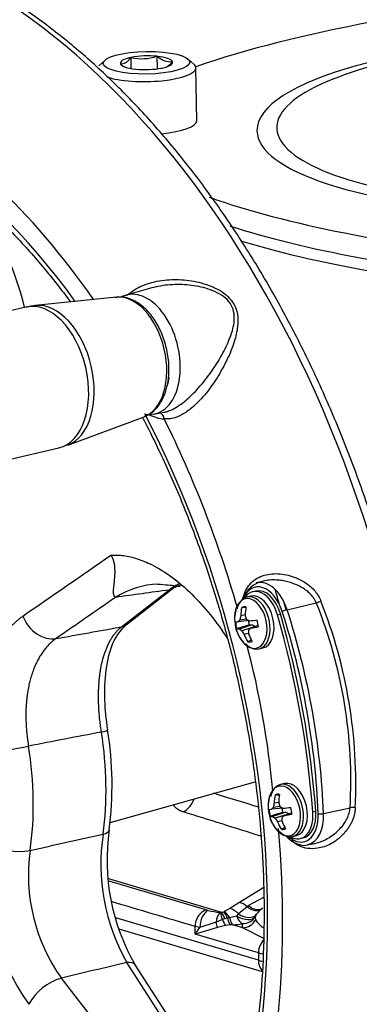
# Paper-space layout 'Sheet1' of a CAD drawing. Units: millimetres. Extents: x 0 to 210, y -3 to 297.
# Drawn here: x 44 to 48, y 201 to 213 of the extents above; entities that cross this region are included whole.
import ezdxf

# ---------------------------------------------------------------- set-up
doc = ezdxf.new("R2010")
doc.units = ezdxf.units.MM
doc.layers.add('A3B6N0BS00', color=7, linetype='Continuous')
doc.layers.add('Default', color=7, linetype='Continuous')

# ---------------------------------------------------------------- blocks, each defined once
blk = doc.blocks.new('SE10')
at = {"layer": 'A3B6N0BS00', "color": 7, "linetype": 'Continuous'}
for p, q in [((45.661, 212.682), (45.657, 212.682)), ((45.664, 212.535), (45.661, 212.682)), ((45.664, 212.681), (45.661, 212.682)), ((45.039, 212.634), (44.971, 212.569)), ((45.226, 212.594), (45.224, 212.593)), ((45.224, 212.593), (45.226, 212.592)), ((45.351, 212.669), (45.35, 212.668)), ((45.353, 212.538), (45.351, 212.669)), ((45.356, 212.669), (45.351, 212.669)), ((45.844, 212.619), (45.841, 212.62)), ((45.842, 212.618), (45.844, 212.619)), ((46.098, 212.586), (46.027, 212.65)), ((45.404, 212.531), (45.406, 212.53)), ((45.406, 212.53), (45.411, 212.53)), ((45.712, 212.543), (45.716, 212.543)), ((45.716, 212.543), (45.718, 212.544)), ((46.13, 211.92), (46.12, 212.546)), ((45.598, 209.942), (45.295, 209.857)), ((45.177, 209.833), (44.216, 209.735)), ((44.106, 209.716), (42.554, 209.355)), ((44.601, 208.083), (45.506, 208.419)), ((45.622, 208.449), (45.739, 208.471)), ((42.942, 207.689), (44.494, 208.051)), ((45.292, 205.958), (45.852, 206.393)), ((45.852, 206.393), (45.938, 206.432)), ((46.905, 206.471), (46.835, 206.452)), ((45.239, 205.933), (45.798, 206.369)), ((46.771, 206.297), (46.725, 206.286)), ((46.83, 206.357), (46.796, 206.349)), ((47.2, 206.135), (47.545, 206.218)), ((46.591, 206.129), (46.578, 206.047)), ((46.704, 206.075), (46.65, 206.064)), ((47.086, 206.077), (47.121, 206.085)), ((46.752, 206.008), (46.62, 205.992)), ((46.786, 205.959), (46.635, 205.907)), ((46.718, 206.025), (46.64, 206.014)), ((46.826, 205.939), (46.663, 205.888)), ((46.751, 205.956), (46.786, 205.959)), ((46.858, 205.95), (46.773, 205.92)), ((46.786, 205.959), (46.826, 205.939)), ((46.826, 205.939), (46.826, 205.938)), ((46.743, 205.856), (46.689, 205.843)), ((46.867, 205.672), (46.914, 205.683)), ((45.102, 203.619), (46.823, 204.101)), ((47.168, 204.079), (47.122, 204.068)), ((46.988, 203.911), (46.975, 203.83)), ((47.101, 203.857), (47.047, 203.846)), ((47.148, 203.79), (47.016, 203.775)), ((47.183, 203.742), (47.032, 203.689)), ((47.115, 203.807), (47.037, 203.796)), ((47.223, 203.721), (47.06, 203.67)), ((47.148, 203.738), (47.183, 203.742)), ((47.255, 203.732), (47.17, 203.702)), ((47.183, 203.742), (47.223, 203.721)), ((47.223, 203.721), (47.223, 203.721)), ((47.504, 203.743), (47.538, 203.751)), ((47.63, 203.724), (47.946, 203.793)), ((47.14, 203.639), (47.086, 203.626)), ((47.264, 203.455), (47.311, 203.465)), ((47.356, 203.43), (47.39, 203.438)), ((47.436, 203.354), (47.519, 203.369)), ((46.426, 202.556), (45.088, 202.953)), ((46.238, 202.586), (45.091, 202.926)), ((46.925, 202.848), (46.636, 202.673)), ((46.636, 202.673), (46.522, 202.6)), ((46.921, 202.731), (46.742, 202.635)), ((46.265, 202.579), (46.238, 202.586)), ((46.426, 202.556), (46.415, 202.554)), ((46.522, 202.6), (46.454, 202.565)), ((46.726, 202.623), (46.624, 202.538)), ((46.742, 202.635), (46.726, 202.623)), ((46.896, 202.597), (46.838, 202.533)), ((46.879, 202.582), (46.895, 202.596)), ((46.895, 202.596), (46.896, 202.596)), ((46.86, 201.99), (45.17, 202.491)), ((46.358, 202.44), (46.167, 202.376)), ((46.433, 202.471), (46.358, 202.44)), ((46.462, 202.48), (46.433, 202.471)), ((46.492, 202.488), (46.462, 202.48)), ((46.519, 202.492), (46.492, 202.488)), ((46.602, 202.511), (46.519, 202.492)), ((46.624, 202.538), (46.602, 202.511)), ((45.206, 202.36), (46.905, 201.855)), ((46.112, 202.299), (46.111, 202.388)), ((46.167, 202.376), (46.111, 202.388)), ((46.112, 202.299), (46.167, 202.376)), ((46.375, 202.376), (46.112, 202.299)), ((46.468, 202.399), (46.375, 202.376)), ((46.525, 202.407), (46.468, 202.399)), ((46.553, 202.408), (46.525, 202.407)), ((46.674, 202.372), (46.553, 202.408)), ((46.932, 202.242), (46.674, 202.372)), ((46.861, 202.077), (46.112, 202.299)), ((46.861, 202.077), (46.86, 201.99)), ((45.881, 201.067), (45.301, 201.962)), ((45.98, 201.038), (45.399, 201.934)), ((44.525, 201.778), (45.253, 200.838))]:
    blk.add_line(p, q, dxfattribs=at)
for centre, radius, start, end in [((45.485, 213.184), 0.53, 255.8374, 288.8847), ((45.821, 212.846), 0.228, 226.5444, 275.2533), ((45.383, 212.758), 0.228, 226.5444, 246.9473), ((40.069, 208.717), 4.142, 13.9336, 33.1328), ((44.207, 209.481), 0.25, 87.1143, 113.3843), ((45.545, 208.715), 0.271, 264.7103, 285.9142), ((44.431, 208.405), 0.358, 279.7189, 298.0287), ((40.074, 121.943), 84.478, 85.49371, 85.52722), ((47.074, 207.538), 1.402, 289.6527, 292.065), ((42.336, 204.112), 5.619, 356.746, 22.0045), ((42.11, 204.068), 5.904, 357.3381, 21.5731), ((47.034, 206.035), 0.457, 176.7589, 209.458), ((46.937, 205.999), 0.355, 187.0444, 225.6037), ((2.343, 284.933), 90.772, 299.2781, 299.30787), ((41.011, 204.06), 4.115, 352.6039, 9.1514), ((32.349, 157.531), 48.491, 72.5886, 73.2472), ((40.471, 119.725), 84.478, 85.49371, 85.52722), ((47.431, 203.817), 0.457, 176.7589, 209.458), ((4.831, 71.386), 138.605, 72.33586, 72.73358), ((47.334, 203.781), 0.355, 187.0444, 225.6037), ((47.978, 203.346), 0.449, 86.2311, 94.1672), ((47.392, 203.135), 2.398, 171.6798, 209.2829), ((47.544, 203.175), 2.478, 171.7507, 210.0535), ((2.74, 282.715), 90.772, 299.2781, 299.30787), ((46.32, 203.028), 2.681, 172.5437, 215.5782), ((46.233, 202.997), 2.098, 172.0249, 215.525), ((46.32, 202.393), 0.21, 113.0797, 181.3484), ((46.554, 203.799), 1.254, 256.6817, 263.0899), ((46.569, 202.423), 0.211, 141.6378, 175.4811), ((46.41, 202.611), 0.0574, 262.7724, 274.9928), ((43.331, 201.855), 3.162, 11.2362, 12.7702), ((46.297, 202.999), 0.462, 286.0957, 288.524), ((46.128, 202.365), 0.353, 18.9728, 32.5737), ((46.396, 202.707), 0.154, 288.3132, 292.0159), ((47.109, 202.333), 0.339, 126.7061, 128.9998), ((46.761, 202.548), 0.275, 192.6822, 210.8498), ((47.042, 202.404), 0.241, 147.6704, 154.4568), ((47.058, 202.603), 0.268, 210.7195, 238.4078), ((46.429, 203.917), 1.514, 274.7174, 279.1757), ((44.701, 201.165), 0.638, 105.9784, 151.6485)]:
    blk.add_arc(centre, radius, start, end, dxfattribs=at)
for centre, major_axis, ratio, start_param, end_param in [((42.55, 204.474), (2.242, -9.63), 0.616854, 0.132017, 3.024947), ((52.952, 211.263), (-8.676, -0.135), 0.26062, 4.957572, 5.615335), ((41.656, 204.266), (1.876, -8.058), 0.616854, 2.172803, 8.251302), ((50.923, 211.865), (-4.08, -0.064), 0.26062, 1.592206, 6.283185), ((45.534, 212.606), (-0.31, -0.005), 0.26062, 4.298989, 5.321655), ((45.534, 212.606), (0.31, 0.005), 0.26062, 0.110199, 1.132865), ((45.534, 212.606), (0.31, 0.005), 0.26062, 2.204594, 3.22726), ((45.534, 212.606), (-0.31, -0.005), 0.26062, 0.110199, 1.132865), ((45.534, 212.606), (-0.31, -0.005), 0.26062, 2.204594, 3.22726), ((45.535, 212.536), (0.585, 0.009), 0.26062, 0, 0.27334), ((50.923, 211.895), (3.846, 0.06), 0.26062, 2.234584, 4.427096), ((45.535, 212.536), (0.585, 0.009), 0.26062, 3.772307, 6.283185), ((45.534, 212.606), (0.31, 0.005), 0.26062, 4.298989, 5.321655), ((41.656, 204.266), (-1.939, 8.327), 0.616854, 5.288518, 5.780628), ((45.545, 211.911), (0.585, 0.009), 0.26062, 4.995484, 6.283185), ((50.923, 211.865), (-4.08, -0.064), 0.26062, 0, 1.302286), ((53.345, 212.429), (-8.676, -0.135), 0.26062, 0.614529, 1.157211), ((53.349, 212.169), (-8.676, -0.135), 0.26062, 0.661044, 1.157211), ((53.351, 212.043), (-8.701, -0.136), 0.26062, 0.687575, 1.157211), ((45.47, 209.156), (-0.164, 0.704), 0.616854, 3.109548, 6.283185), ((44.3, 208.883), (-0.194, 0.833), 0.616854, 3.141593, 6.283185), ((45.307, 209.118), (0.165, -0.709), 0.616854, 0.078453, 3.06314), ((45.47, 209.156), (-0.164, 0.704), 0.616854, 0, 0.028432), ((44.369, 208.899), (0.193, -0.828), 0.616854, 0.078074, 3.061653), ((45.404, 209.14), (0.144, -0.617), 0.616854, 0.817364, 1.011332), ((45.645, 209.197), (0.185, -0.797), 0.616854, 5.768972, 6.110067), ((45.674, 208.376), (-0.0043, -0.0899), 0.775313, 1.787145, 2.884988), ((41.656, 204.266), (-1.939, 8.327), 0.616854, 4.796918, 5.082414), ((45.882, 204.202), (0.306, -2.229), 0.665483, 3.079497, 3.428567), ((45.741, 206.535), (-0.11, 0.142), 0.832378, 2.750481, 3.144372), ((46.912, 206.006), (0.092, -0.396), 0.616854, 1.704417, 3.860628), ((46.945, 206.014), (0.102, -0.44), 0.616854, 1.704417, 3.168964), ((46.796, 205.979), (-0.071, 0.307), 0.616854, 0, 0.877341), ((46.77, 205.973), (-0.068, 0.292), 0.616854, 2.014712, 6.283185), ((46.877, 205.998), (0.082, -0.351), 0.616854, 1.652941, 3.664988), ((46.796, 205.979), (-0.071, 0.307), 0.616854, 2.333112, 6.283185), ((46.843, 205.99), (-0.071, 0.307), 0.616854, 3.141593, 6.283185), ((46.912, 206.006), (0.082, -0.351), 0.616854, 1.652941, 3.141593), ((42.147, 204.38), (1.934, -8.306), 0.616854, -4.637479, -4.614907), ((46.77, 205.973), (-0.068, 0.292), 0.616854, 0, 1.126881), ((47.031, 206.034), (-0.035, 0.455), 0.835103, 1.219714, 1.442401), ((46.724, 205.962), (0.048, -0.206), 0.616854, 2.865042, 3.250819), ((47.038, 206.035), (-0.049, 0.454), 0.727578, 1.195884, 1.418571), ((42.207, 204.394), (-1.933, 8.303), 0.616854, -1.504711, -1.493513), ((44.349, 206.128), (-0.205, 0.296), 0.781328, 1.279782, 2.796257), ((47.009, 206.05), (-0.232, -0.391), 0.750553, 5.097604, 5.213711), ((47.06, 206.054), (-0.28, 0.358), 0.693176, 1.039677, 1.155783), ((42.909, 204.498), (1.633, -7.012), 0.616854, 1.321328, 1.652941), ((42.944, 204.506), (1.633, -7.012), 0.616854, 1.321328, 1.652941), ((47.176, 206.123), (-0.0428, -0.0138), 0.104858, 4.078205, 5.614095), ((43.961, 204.605), (-1.276, 5.48), 0.616854, 4.409801, 4.84601), ((43.995, 204.613), (-1.286, 5.524), 0.616854, 4.409801, 4.84601), ((45.182, 206.1), (-0.11, 0.142), 0.832375, 2.750484, 3.141244), ((47.034, 206.04), (-0.454, -0.049), 0.011759, 0.198168, 0.420855), ((46.724, 205.962), (-0.048, 0.206), 0.616854, 1.294246, 1.680023), ((47.02, 206.075), (-0.427, -0.157), 0.292234, -0.593225, -0.477119), ((47.04, 206.077), (-0.45, 0.067), 0.305778, 0.822123, 0.938229), ((46.848, 205.991), (-0.038, 0.163), 0.616854, 1.329809, 1.64446), ((47.034, 206.04), (-0.454, -0.049), 0.011759, 0.917348, 1.140035), ((47.035, 206.03), (-0.443, -0.111), 0.119284, 0.908291, 1.130977), ((46.724, 205.962), (0.048, -0.206), 0.616854, 1.294246, 1.680023), ((47.035, 206.03), (-0.443, -0.111), 0.119284, 0.189111, 0.411797), ((47.034, 205.994), (-0.455, 0.003), 0.413302, 0.502318, 0.618424), ((47.015, 206.016), (-0.313, 0.33), 0.800701, 1.236183, 1.352289), ((47.031, 206.034), (0.035, -0.455), 0.835103, 5.080487, 5.303174), ((47.055, 205.996), (-0.401, -0.215), 0.18471, -0.895547, -0.779441), ((47.065, 206.021), (-0.181, -0.417), 0.643028, -1.003613, -0.887507), ((47.038, 206.035), (0.049, -0.454), 0.727578, 5.056657, 5.279343), ((42.909, 204.498), (-1.47, 6.311), 0.616854, 4.490739, 4.762784), ((46.724, 205.962), (-0.048, 0.206), 0.616854, 2.865042, 3.250819), ((44.896, 204.687), (-0.178, -0.028), 0.094105, 2.186674, 3.134138), ((43.195, 204.624), (0.657, -2.82), 0.616854, 1.015656, 1.450948), ((43.927, 204.514), (-0.355, -0.058), 0.086743, 0.642658, 2.186144), ((42.37, 204.432), (0.644, -2.765), 0.616854, 1.006241, 1.460363), ((47.193, 203.761), (-0.071, 0.307), 0.616854, 0, 0.877341), ((47.167, 203.755), (-0.068, 0.292), 0.616854, 2.014712, 6.283185), ((47.193, 203.761), (-0.071, 0.307), 0.616854, 2.333112, 6.283185), ((47.239, 203.772), (-0.071, 0.307), 0.616854, 3.141593, 6.283185), ((47.167, 203.755), (-0.068, 0.292), 0.616854, 0, 1.126881), ((47.428, 203.817), (-0.035, 0.455), 0.835103, 1.219714, 1.442401), ((47.121, 203.745), (0.048, -0.206), 0.616854, 2.865042, 3.250819), ((47.435, 203.817), (-0.049, 0.454), 0.727578, 1.195884, 1.418571), ((45.919, 203.985), (-0.08, -0.258), 0.740271, 0.652544, 1.457249), ((47.406, 203.832), (-0.232, -0.391), 0.750553, 5.097604, 5.213711), ((47.456, 203.837), (-0.28, 0.358), 0.693176, 1.039677, 1.155783), ((47.431, 203.822), (-0.454, -0.049), 0.011759, 0.198168, 0.420855), ((47.121, 203.745), (-0.048, 0.206), 0.616854, 1.294246, 1.680023), ((47.416, 203.857), (-0.427, -0.157), 0.292234, -0.593225, -0.477119), ((47.437, 203.859), (-0.45, 0.067), 0.305778, 0.822123, 0.938229), ((47.245, 203.774), (-0.038, 0.163), 0.616854, 1.329809, 1.64446), ((47.431, 203.822), (-0.454, -0.049), 0.011759, 0.917348, 1.140035), ((47.432, 203.812), (-0.443, -0.111), 0.119284, 0.908291, 1.130977), ((47.308, 203.787), (-0.092, 0.396), 0.616854, 2.414833, 4.409801), ((47.274, 203.78), (-0.082, 0.351), 0.616854, 2.618197, 4.462921), ((47.121, 203.745), (0.048, -0.206), 0.616854, 1.294246, 1.680023), ((47.309, 203.788), (-0.082, 0.351), 0.616854, 3.141593, 4.462921), ((47.341, 203.795), (-0.102, 0.44), 0.616854, 3.164908, 4.409801), ((47.603, 203.731), (-0.045, -0.0017), 0.234542, 0.687431, 2.223321), ((47.432, 203.812), (-0.443, -0.111), 0.119284, 0.189111, 0.411797), ((47.431, 203.776), (-0.455, 0.003), 0.413302, 0.502318, 0.618424), ((47.412, 203.799), (-0.313, 0.33), 0.800701, 1.236183, 1.352289), ((47.428, 203.817), (0.035, -0.455), 0.835103, 5.080487, 5.303174), ((47.452, 203.778), (-0.401, -0.215), 0.18471, -0.895547, -0.779441), ((47.462, 203.803), (-0.181, -0.417), 0.643028, -1.003613, -0.887507), ((47.435, 203.817), (0.049, -0.454), 0.727578, 5.056657, 5.279343), ((44.913, 203.555), (-0.178, 0.025), 0.414839, 2.263392, 3.130257), ((41.656, 204.266), (1.939, -8.327), 0.616854, 0.776176, 1.342498), ((47.121, 203.745), (-0.048, 0.206), 0.616854, 2.865042, 3.250819), ((43.944, 203.436), (-0.356, 0.052), 0.421118, 0.722848, 2.266334), ((47.341, 203.795), (-0.102, 0.44), 0.616854, 3.114221, 3.164908), ((46.67, 202.511), (-0.098, 0.151), 0.640581, 5.07385, 5.740524), ((46.479, 202.4), (-0.057, 0.171), 0.25298, 5.168436, 5.861619), ((46.488, 202.403), (-0.068, 0.167), 0.379761, 5.117047, 5.840961), ((46.557, 202.438), (-0.098, 0.151), 0.636787, 4.976942, 5.743711), ((46.781, 202.736), (-0.114, 0.14), 0.661544, 1.862295, 3.149703), ((46.797, 202.748), (-0.108, 0.144), 0.651827, 1.893303, 3.155031), ((46.285, 202.49), (0.08, -0.161), 0.26134, 0.660294, 1.124722), ((46.42, 202.552), (0.063, -0.169), 0.100809, -1.108822, -0.471269), ((46.551, 202.582), (0.015, -0.179), 0.245777, 5.213017, 6.010968), ((46.668, 202.596), (0.16, -0.082), 0.588224, 4.601847, 6.21267), ((46.668, 202.596), (0.029, -0.178), 0.475468, 5.131028, 5.982422), ((46.692, 202.637), (0.15, -0.099), 0.667904, 4.70309, 6.229888), ((46.668, 202.596), (0.171, -0.055), 0.961729, 5.026224, 6.07371), ((46.672, 202.546), (0.162, 0.078), 0.958419, 4.292868, 5.340354), ((47.591, 202.503), (0.769, 0.012), 0.26062, 3.053865, 3.262282), ((47.593, 202.416), (0.925, 0.014), 0.26062, 3.053865, 3.262282), ((46.999, 202.103), (-0.051, -0.173), 0.742677, 4.027198, 5.077233), ((45.248, 201.836), (-0.151, -0.098), 0.55155, 3.140386, 4.035587), ((46.998, 202.016), (0.051, 0.173), 0.742677, 1.93564, 2.779877), ((47.597, 202.161), (0.961, 0.015), 0.26062, 3.834705, 3.902349), ((47.595, 202.248), (-0.958, -0.015), 0.26062, 0.693112, 0.763527)]:
    blk.add_ellipse(centre, major_axis=major_axis, ratio=ratio, start_param=start_param, end_param=end_param, dxfattribs=at)
blk.add_ellipse((45.534, 212.606), major_axis=(0.513, 0.008), ratio=0.26062, dxfattribs=at)
for points, knots in [([(45.595, 195.123), (45.722, 195.185), (45.953, 195.3), (46.322, 195.549), (46.682, 195.846), (47.023, 196.189), (47.341, 196.573), (47.635, 196.998), (47.904, 197.462), (48.145, 197.96), (48.357, 198.492), (48.54, 199.054), (48.693, 199.644), (48.815, 200.258), (48.904, 200.893), (48.962, 201.546), (48.988, 202.214), (48.981, 202.893), (48.942, 203.579), (48.87, 204.271), (48.767, 204.963), (48.633, 205.653), (48.468, 206.337), (48.274, 207.012), (48.051, 207.674), (47.8, 208.319), (47.523, 208.946), (47.221, 209.55), (46.895, 210.129), (46.547, 210.679), (46.179, 211.198), (45.793, 211.683), (45.39, 212.132), (44.972, 212.543), (44.541, 212.912), (44.1, 213.239), (43.651, 213.521), (43.196, 213.757), (42.737, 213.945), (42.277, 214.086), (41.822, 214.175), (41.404, 214.216), (41.168, 214.208), (41.054, 214.203)], [0, 0, 0, 0, 0.020952, 0.045335, 0.069773, 0.094274, 0.118835, 0.143449, 0.168105, 0.192789, 0.217493, 0.242206, 0.266924, 0.29164, 0.316353, 0.341061, 0.365764, 0.390462, 0.415156, 0.439846, 0.464534, 0.48922, 0.513906, 0.538592, 0.56328, 0.587971, 0.612665, 0.637364, 0.662069, 0.686781, 0.711499, 0.736225, 0.760957, 0.785694, 0.810434, 0.835169, 0.859893, 0.884597, 0.909267, 0.933891, 0.958458, 0.982958, 1, 1, 1, 1]), ([(45.226, 212.594), (45.246, 212.593), (45.267, 212.597), (45.298, 212.615), (45.309, 212.624), (45.329, 212.644), (45.34, 212.655), (45.35, 212.668)], [0, 0, 0, 0, 0.5, 0.5, 0.75, 0.75, 1, 1, 1, 1]), ([(45.842, 212.618), (45.822, 212.592), (45.802, 212.571), (45.778, 212.557), (45.776, 212.556), (45.774, 212.555)], [0, 0, 0, 0, 0.5, 0.5, 0.5544394, 0.5544394, 0.5544394, 0.5544394]), ([(41.186, 212.207), (41.273, 212.193), (41.471, 212.161), (41.828, 212.05), (42.227, 211.885), (42.627, 211.67), (43.021, 211.411), (43.408, 211.108), (43.786, 210.764), (44.151, 210.38), (44.431, 210.044), (44.587, 209.839), (44.63, 209.781)], [0, 0, 0, 0, 0.055028, 0.1467323, 0.2380994, 0.3291924, 0.4200878, 0.5108556, 0.6015521, 0.6922178, 0.7828769, 0.8178264, 0.8178264, 0.8178264, 0.8178264]), ([(45.305, 209.856), (45.307, 209.858), (45.359, 209.904), (45.488, 209.982), (45.71, 210.039), (45.949, 210.047), (46.149, 210.015), (46.302, 209.965), (46.444, 209.895), (46.567, 209.785), (46.62, 209.626), (46.617, 209.475), (46.575, 209.293), (46.491, 209.09), (46.371, 208.873), (46.23, 208.676), (46.085, 208.529), (45.957, 208.44), (45.846, 208.393), (45.777, 208.392), (45.743, 208.392)], [0.1229364, 0.1229364, 0.1229364, 0.1229364, 0.1253876, 0.1837631, 0.2502507, 0.3128239, 0.3754107, 0.4096863, 0.4389015, 0.5003444, 0.5353211, 0.5762263, 0.6254884, 0.6879383, 0.7501419, 0.816566, 0.8749145, 0.9182903, 0.9593481, 1, 1, 1, 1]), ([(45.761, 208.476), (45.764, 208.477), (45.783, 208.482), (45.83, 208.499), (45.902, 208.538), (46.007, 208.614), (46.141, 208.742), (46.287, 208.923), (46.395, 209.089), (46.466, 209.223), (46.514, 209.326), (46.552, 209.429), (46.574, 209.534), (46.577, 209.638), (46.545, 209.742), (46.471, 209.828), (46.34, 209.909), (46.155, 209.966), (45.926, 209.989), (45.738, 209.975), (45.631, 209.951), (45.597, 209.942)], [0.0390228, 0.0390228, 0.0390228, 0.0390228, 0.0426172, 0.0626906, 0.0935515, 0.1251526, 0.1825283, 0.249845, 0.312033, 0.3432427, 0.374522, 0.408407, 0.4370537, 0.4683359, 0.4996143, 0.5308791, 0.5622096, 0.6247721, 0.6873384, 0.749908, 0.7795111, 0.7795111, 0.7795111, 0.7795111]), ([(45.781, 208.79), (45.787, 208.824), (45.802, 208.906), (45.802, 209.068), (45.77, 209.256), (45.706, 209.437), (45.614, 209.597), (45.498, 209.725), (45.371, 209.806), (45.254, 209.841), (45.193, 209.83), (45.168, 209.825)], [0, 0, 0, 0, 0.066928, 0.192265, 0.317538, 0.44297, 0.569004, 0.696181, 0.824639, 0.937296, 1, 1, 1, 1]), ([(45.295, 209.853), (45.286, 209.852), (45.267, 209.85), (45.25, 209.843), (45.24, 209.839)], [0, 0, 0, 0, 0.01758961, 0.04076947, 0.04076947, 0.04076947, 0.04076947]), ([(45.513, 208.424), (45.551, 208.442), (45.62, 208.477), (45.707, 208.583), (45.758, 208.696), (45.775, 208.766), (45.781, 208.79)], [0, 0, 0, 0, 0.265286, 0.562462, 0.871727, 1, 1, 1, 1]), ([(45.492, 208.4), (45.582, 208.228), (45.766, 207.853), (46.008, 207.286), (46.227, 206.696), (46.418, 206.092), (46.58, 205.477), (46.712, 204.854), (46.814, 204.228), (46.884, 203.603), (46.924, 202.982), (46.931, 202.369), (46.907, 201.768), (46.851, 201.183), (46.763, 200.618), (46.646, 200.075), (46.499, 199.559), (46.323, 199.073), (46.12, 198.619), (45.891, 198.2), (45.637, 197.819), (45.36, 197.475), (45.064, 197.181), (44.838, 196.986), (44.721, 196.913), (44.709, 196.905)], [0.0231796, 0.0231796, 0.0231796, 0.0231796, 0.0673656, 0.1115695, 0.1557827, 0.2000029, 0.2442273, 0.2884531, 0.3326771, 0.3768957, 0.4211061, 0.4653054, 0.5094911, 0.5536612, 0.5978141, 0.6419496, 0.6860693, 0.7301774, 0.7742812, 0.8183899, 0.8625216, 0.9067018, 0.9509642, 0.9953477, 1, 1, 1, 1]), ([(45.113, 206.781), (45.137, 206.782), (45.187, 206.784), (45.264, 206.777), (45.344, 206.762), (45.426, 206.739), (45.512, 206.708), (45.648, 206.646), (45.838, 206.528), (46.071, 206.328), (46.294, 206.082), (46.429, 205.894), (46.493, 205.794), (46.493, 205.794)], [0, 0, 0, 0, 0.0387827, 0.0786411, 0.1197161, 0.1621492, 0.2060817, 0.2516538, 0.3711197, 0.5005306, 0.6258108, 0.7501317, 0.7505995, 0.7505995, 0.7505995, 0.7505995]), ([(45.168, 206.282), (45.167, 206.283), (45.164, 206.284), (45.161, 206.286), (45.157, 206.289), (45.155, 206.293), (45.152, 206.297), (45.15, 206.302), (45.148, 206.308), (45.146, 206.315), (45.145, 206.322), (45.144, 206.33), (45.143, 206.339), (45.143, 206.354), (45.144, 206.377), (45.147, 206.411), (45.151, 206.445), (45.154, 206.471), (45.156, 206.492), (45.158, 206.512), (45.16, 206.538), (45.161, 206.562), (45.161, 206.585), (45.161, 206.607), (45.16, 206.627), (45.159, 206.647), (45.156, 206.668), (45.151, 206.69), (45.146, 206.711), (45.139, 206.731), (45.132, 206.749), (45.123, 206.767), (45.116, 206.776), (45.113, 206.781)], [0, 0, 0, 0, 0.014538, 0.030107, 0.046747, 0.064491, 0.083367, 0.103395, 0.124595, 0.146982, 0.170567, 0.19536, 0.22137, 0.248604, 0.315368, 0.40266, 0.486582, 0.539022, 0.559901, 0.610374, 0.656734, 0.698991, 0.73717, 0.771311, 0.80148, 0.827774, 0.858352, 0.886073, 0.911329, 0.934635, 0.956652, 0.97816, 1, 1, 1, 1]), ([(46.672, 206.256), (46.675, 206.269), (46.694, 206.344), (46.762, 206.464), (46.922, 206.556), (47.084, 206.568), (47.213, 206.547), (47.31, 206.515), (47.401, 206.469), (47.476, 206.414), (47.531, 206.356), (47.573, 206.3), (47.592, 206.259), (47.601, 206.239)], [0.2274066, 0.2274066, 0.2274066, 0.2274066, 0.2527303, 0.3798106, 0.5058871, 0.629787, 0.6902896, 0.7524965, 0.8162665, 0.8752349, 0.9192783, 0.960566, 1, 1, 1, 1]), ([(45.669, 206.439), (45.758, 206.432), (45.868, 206.425), (45.924, 206.411), (45.93, 206.414), (45.931, 206.415)], [0, 0, 0, 0, 0.4131887, 0.6255246, 0.679072, 0.679072, 0.679072, 0.679072]), ([(45.798, 206.369), (45.805, 206.374), (45.818, 206.384), (45.838, 206.398), (45.859, 206.412), (45.881, 206.425), (45.904, 206.438), (45.92, 206.446), (45.929, 206.45), (45.93, 206.451)], [0, 0, 0, 0, 0.01006591, 0.02038479, 0.03096075, 0.04179784, 0.05290003, 0.06427114, 0.06544547, 0.06544547, 0.06544547, 0.06544547]), ([(47.545, 206.218), (47.54, 206.23), (47.528, 206.255), (47.503, 206.29), (47.472, 206.325), (47.429, 206.364), (47.363, 206.407), (47.264, 206.453), (47.163, 206.479), (47.041, 206.492), (46.904, 206.482), (46.783, 206.421), (46.712, 206.338), (46.688, 206.287), (46.678, 206.258), (46.678, 206.257)], [0, 0, 0, 0, 0.0260278, 0.0542799, 0.0849892, 0.118334, 0.167759, 0.2402319, 0.3320003, 0.3772381, 0.4923783, 0.6208724, 0.681532, 0.7497454, 0.7501265, 0.7501265, 0.7501265, 0.7501265]), ([(43.645, 204.449), (43.643, 204.463), (43.639, 204.489), (43.633, 204.529), (43.628, 204.569), (43.624, 204.608), (43.62, 204.647), (43.617, 204.686), (43.614, 204.725), (43.612, 204.763), (43.61, 204.802), (43.61, 204.841), (43.609, 204.879), (43.61, 204.918), (43.611, 204.998), (43.619, 205.118), (43.64, 205.274), (43.671, 205.421), (43.713, 205.558), (43.765, 205.685), (43.817, 205.782), (43.864, 205.853), (43.9, 205.902), (43.936, 205.943), (43.97, 205.979), (44.001, 206.007), (44.034, 206.035), (44.057, 206.051), (44.068, 206.06)], [0, 0, 0, 0, 0.019491, 0.03878, 0.057907, 0.076915, 0.095844, 0.114734, 0.133627, 0.152561, 0.171575, 0.190707, 0.209994, 0.229468, 0.249165, 0.330349, 0.413075, 0.498994, 0.578064, 0.661041, 0.748913, 0.788519, 0.830202, 0.874073, 0.904455, 0.935538, 0.96737, 1, 1, 1, 1]), ([(45.001, 204.689), (44.999, 204.7), (44.995, 204.723), (44.99, 204.758), (44.986, 204.794), (44.981, 204.83), (44.977, 204.868), (44.974, 204.906), (44.971, 204.945), (44.969, 204.985), (44.967, 205.026), (44.966, 205.067), (44.965, 205.108), (44.966, 205.151), (44.967, 205.193), (44.969, 205.236), (44.972, 205.279), (44.976, 205.322), (44.981, 205.365), (44.987, 205.408), (44.993, 205.443), (45.001, 205.485), (45.015, 205.545), (45.042, 205.638), (45.076, 205.719), (45.109, 205.78), (45.132, 205.817), (45.157, 205.851), (45.183, 205.882), (45.21, 205.91), (45.229, 205.926), (45.239, 205.933)], [0, 0, 0, 0, 0.02081, 0.042232, 0.064271, 0.086931, 0.110217, 0.13413, 0.158673, 0.183844, 0.209643, 0.236068, 0.263113, 0.290773, 0.319039, 0.347903, 0.377352, 0.407373, 0.437949, 0.469063, 0.500695, 0.517394, 0.564872, 0.642863, 0.750391, 0.792412, 0.834339, 0.876117, 0.917688, 0.959, 1, 1, 1, 1]), ([(45.074, 204.715), (45.058, 204.843), (45.03, 205.077), (45.048, 205.445), (45.13, 205.775), (45.23, 205.892), (45.292, 205.958)], [0, 0, 0, 0, 0.209269, 0.44603, 0.7101, 1, 1, 1, 1]), ([(44.463, 205.795), (44.457, 205.791), (44.444, 205.782), (44.426, 205.768), (44.408, 205.753), (44.391, 205.736), (44.373, 205.719), (44.356, 205.701), (44.34, 205.682), (44.324, 205.662), (44.308, 205.641), (44.293, 205.619), (44.278, 205.596), (44.264, 205.573), (44.25, 205.548), (44.237, 205.523), (44.224, 205.496), (44.212, 205.469), (44.2, 205.441), (44.19, 205.413), (44.179, 205.383), (44.17, 205.353), (44.161, 205.323), (44.152, 205.292), (44.145, 205.261), (44.138, 205.229), (44.131, 205.193), (44.125, 205.154), (44.119, 205.112), (44.114, 205.066), (44.109, 205.018), (44.106, 204.966), (44.105, 204.91), (44.105, 204.852), (44.107, 204.791), (44.11, 204.727), (44.117, 204.66), (44.125, 204.592), (44.132, 204.545), (44.136, 204.522)], [0, 0, 0, 0, 0.021681, 0.043515, 0.065498, 0.087621, 0.109879, 0.132264, 0.154769, 0.177386, 0.200107, 0.222924, 0.245828, 0.268812, 0.291865, 0.31498, 0.338146, 0.361356, 0.384598, 0.407865, 0.431147, 0.454433, 0.477714, 0.500982, 0.522502, 0.545846, 0.571003, 0.597953, 0.626672, 0.65713, 0.689287, 0.723095, 0.758499, 0.795432, 0.833818, 0.873569, 0.91459, 0.956772, 1, 1, 1, 1]), ([(45.971, 203.744), (45.967, 203.745), (45.958, 203.748), (45.946, 203.753), (45.934, 203.758), (45.922, 203.764), (45.907, 203.773), (45.888, 203.786), (45.87, 203.804), (45.86, 203.819), (45.856, 203.828), (45.855, 203.83)], [0, 0, 0, 0, 0.0245637, 0.0492218, 0.074015, 0.0989831, 0.1241649, 0.1864174, 0.2492557, 0.3120803, 0.3320018, 0.3320018, 0.3320018, 0.3320018]), ([(48.008, 203.794), (48.007, 203.787), (48.007, 203.773), (48.004, 203.753), (48.001, 203.734), (47.997, 203.714), (47.992, 203.694), (47.986, 203.675), (47.979, 203.656), (47.971, 203.636), (47.962, 203.618), (47.952, 203.599), (47.942, 203.58), (47.93, 203.562), (47.917, 203.544), (47.904, 203.526), (47.889, 203.508), (47.874, 203.49), (47.842, 203.456), (47.792, 203.411), (47.718, 203.363), (47.641, 203.33), (47.549, 203.309), (47.447, 203.306), (47.341, 203.337), (47.281, 203.378), (47.253, 203.403), (47.253, 203.403)], [0, 0, 0, 0, 0.0136189, 0.0272239, 0.040843, 0.0545036, 0.0682334, 0.0820594, 0.0960082, 0.1101056, 0.1243768, 0.1388461, 0.1535367, 0.168471, 0.1836701, 0.1991543, 0.2149427, 0.2310533, 0.2475031, 0.3117523, 0.3733779, 0.4337616, 0.4943292, 0.5832496, 0.665896, 0.7474891, 0.7488977, 0.7488977, 0.7488977, 0.7488977]), ([(47.489, 203.364), (47.519, 203.368), (47.594, 203.385), (47.693, 203.433), (47.773, 203.493), (47.829, 203.547), (47.873, 203.599), (47.91, 203.661), (47.936, 203.725), (47.943, 203.771), (47.946, 203.793)], [0.4237035, 0.4237035, 0.4237035, 0.4237035, 0.5062953, 0.6337142, 0.7108502, 0.763057, 0.8302244, 0.8823355, 0.9448032, 1, 1, 1, 1]), ([(47.188, 203.459), (47.205, 203.44), (47.254, 203.394), (47.339, 203.353), (47.418, 203.342), (47.448, 203.358), (47.451, 203.36)], [0.4548257, 0.4548257, 0.4548257, 0.4548257, 0.5738419, 0.7904917, 0.9792141, 1, 1, 1, 1]), ([(46.265, 202.579), (46.241, 202.569), (46.186, 202.511), (46.166, 202.415), (46.167, 202.376)], [0, 0, 0, 0, 0.500003, 1, 1, 1, 1])]:
    blk.add_open_spline(points, degree=3, knots=knots, dxfattribs=at)
for points in [[(45.597, 209.942), (45.588, 209.939), (45.578, 209.936), (45.569, 209.934)], [(45.735, 208.47), (45.744, 208.472), (45.752, 208.474), (45.761, 208.476)], [(44.068, 206.06), (44.416, 206.3), (44.765, 206.541), (45.113, 206.781)], [(45.168, 206.282), (44.933, 206.12), (44.698, 205.957), (44.463, 205.795)], [(45.798, 206.369), (45.588, 206.34), (45.378, 206.311), (45.168, 206.282)], [(44.463, 205.795), (44.721, 205.841), (44.98, 205.887), (45.239, 205.933)], [(46.751, 205.956), (46.701, 205.941), (46.652, 205.926), (46.603, 205.911)], [(45.001, 204.689), (44.712, 204.633), (44.424, 204.578), (44.136, 204.522)], [(47.148, 203.738), (47.098, 203.723), (47.049, 203.708), (47, 203.693)], [(44.155, 203.288), (44.443, 203.353), (44.731, 203.417), (45.02, 203.482)], [(46.111, 202.388), (45.779, 202.486), (45.448, 202.585), (45.117, 202.683)], [(45.301, 201.962), (45.042, 201.901), (44.784, 201.84), (44.525, 201.778)]]:
    blk.add_open_spline(points, degree=3, dxfattribs=at)

psp = doc.layouts.new('Sheet1')

# ---------------------------------------------------------------- block references
at = {"layer": 'Default'}
psp.add_blockref('SE10', (0, 0), dxfattribs=at)

doc.saveas('drawing.dxf')
